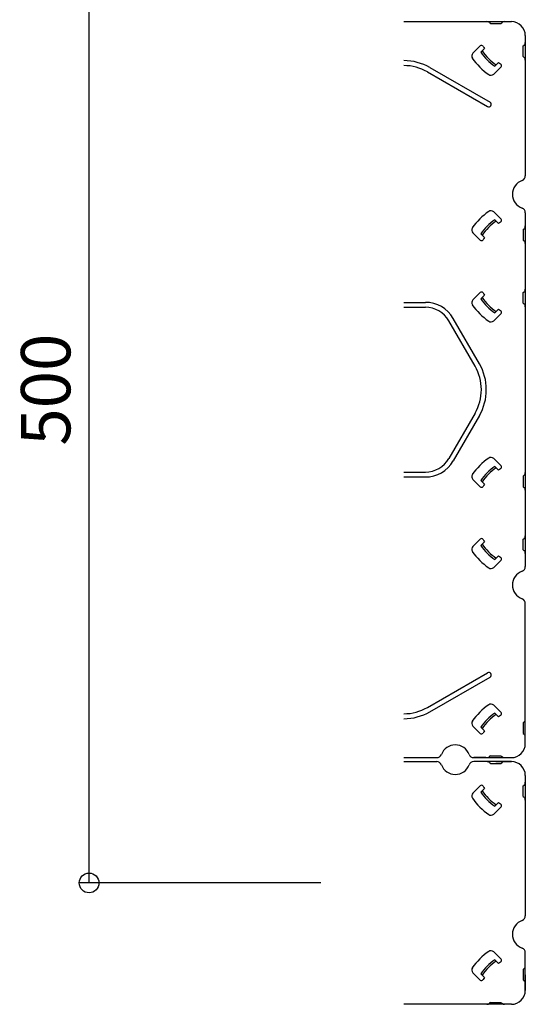
# Model space of a CAD drawing. Units: millimetres. Extents: x 1376 to 3394, y -2770 to -1385.
# Drawn here: x 1950 to 2078, y -2180 to -1931 of the extents above; entities that cross this region are included whole.
import ezdxf

# ---------------------------------------------------------------- set-up
doc = ezdxf.new("R2010")
doc.units = ezdxf.units.MM
doc.layers.add('6文字', color=2, linetype='Continuous', lineweight=20)
doc.layers.add('配線(1)', color=7, linetype='Continuous')
doc.layers.add('配線(2)', color=7, linetype='Continuous')
doc.styles.get("Standard").update_dxf_attribs({"font": 'simplex.shx', "width": 0.7, "bigfont": 'bigfont.shx'})
doc.dimstyles.new('寸法1：5', dxfattribs={"dimscale": 5, "dimtxt": 2.5, "dimasz": 1, "dimexe": 0.5, "dimexo": 1, "dimtad": 1, "dimdec": 3, "dimzin": 9, "dimdsep": 46, "dimtxsty": 'Standard', "dimblk": 'ORIGIN', "dimcen": 1, "dimclrd": 11, "dimclre": 11, "dimclrt": 2, "dimadec": 3, "dimazin": 2, "dimtfac": 1, "dimtdec": 3, "dimtix": 1, "dimtmove": 2, "dimatfit": 3, "dimldrblk": 'OPEN', "dimfxl": 0.2, "dimarcsym": 0})

# ---------------------------------------------------------------- blocks, each defined once
blk = doc.blocks.new('_Origin')
at = {"color": 0, "linetype": 'ByBlock', "lineweight": -2}
blk.add_line((0, 0), (-1, 0), dxfattribs=at)
blk.add_circle((0, 0), 0.5, dxfattribs=at)
blk = doc.blocks.new('*D93')
at = {"layer": '6文字', "color": 11, "lineweight": -2, "transparency": 16777216}
for p, q in [((2029.63, -1899.32), (1964.88, -1899.32)), ((1967.38, -2144.32), (1967.38, -1904.32)), ((2026.06, -2149.32), (1964.88, -2149.32))]:
    blk.add_line(p, q, dxfattribs=at)
at = {"layer": 'Defpoints', "color": 0, "transparency": 16777216}
for p in [(1967.38, -1899.32), (2034.63, -1899.32), (2031.06, -2149.32)]:
    blk.add_point(p, dxfattribs=at)
at = {"layer": '6文字', "color": 11, "lineweight": -2, "transparency": 16777216, "xscale": 5, "yscale": 5, "zscale": 5}
for p, rotation in [((1967.38, -1899.32), 90), ((1967.38, -2149.32), 270)]:
    blk.add_blockref('_Origin', p, dxfattribs=dict(at, rotation=rotation))
at = {"layer": '6文字', "color": 2, "transparency": 16777216, "insert": (1958, -2024.32), "char_height": 12.5, "attachment_point": 5, "rotation": 90}
blk.add_mtext('500', dxfattribs=at)
blk = doc.blocks.new('_Open')
at = {"color": 0, "linetype": 'ByBlock', "lineweight": -2}
for p, q in [((-1, 0.167), (0, 0)), ((-1, -0.167), (0, 0)), ((0, 0), (-1, 0))]:
    blk.add_line(p, q, dxfattribs=at)

msp = doc.modelspace()

# ---------------------------------------------------------------- linework, layer by layer
at = {"layer": '配線(1)'}
for p, q in [((2047.136, -2118.5701), (2055.4523, -2118.5701)), ((2074.386, -2118.5701), (2064.8198, -2118.5701)), ((2069.0503, -2119.0701), (2068.8432, -2118.863)), ((2069.0503, -2119.0701), (2071.7218, -2119.0701)), ((2070.386, -2118.5701), (2074.386, -2118.5701)), ((2071.7218, -2119.0701), (2071.9289, -2118.863)), ((2077.886, -2122.0701), (2077.886, -2149.3201)), ((2066.4328, -2124.7201), (2064.5891, -2126.5638)), ((2067.5614, -2125.3592), (2066.5906, -2126.3301)), ((2077.386, -2124.7344), (2077.5932, -2124.5273)), ((2077.386, -2127.4059), (2077.386, -2124.7344)), ((2077.386, -2127.4059), (2077.5932, -2127.613)), ((2071.7361, -2130.0234), (2069.8924, -2131.8671)), ((2071.097, -2128.8947), (2070.1261, -2129.8656)), ((2077.886, -2149.3201), (2077.886, -2157.6364)), ((2071.7361, -2168.6169), (2069.8924, -2166.7731)), ((2077.886, -2176.5701), (2077.886, -2167.0039)), ((2071.097, -2169.7455), (2070.1261, -2168.7747)), ((2066.4328, -2173.9202), (2064.5891, -2172.0764)), ((2067.5614, -2173.2811), (2066.5906, -2172.3102)), ((2077.386, -2171.2344), (2077.5932, -2171.0273)), ((2077.386, -2171.2344), (2077.386, -2173.9059)), ((2077.886, -2172.5701), (2077.886, -2176.5701)), ((2077.386, -2173.9059), (2077.5932, -2174.113)), ((2074.386, -2180.0701), (2047.136, -2180.0701)), ((2069.0503, -2179.5701), (2068.8432, -2179.7773)), ((2069.0503, -2179.5701), (2071.7218, -2179.5701)), ((2071.7218, -2179.5701), (2071.9289, -2179.7773))]:
    msp.add_line(p, q, dxfattribs=at)
for centre, radius, start, end in [((2055.4523, -2119.8201), 1.25, 20.487315, 90), ((2060.136, -2118.0701), 3.75, 200.487315, 339.512685), ((2064.8198, -2119.8201), 1.25, 90, 159.512685), ((2068.136, -2119.5701), 1, 45, 90), ((2072.636, -2119.5701), 1, 90, 135), ((2074.386, -2122.0701), 3.5, 0, 90), ((2066.7863, -2125.0737), 0.5, 31.122171, 135), ((2078.386, -2118.0701), 13.05, 211.122171, 213.955527), ((2076.886, -2123.8201), 1, 315, 0), ((2065.2962, -2127.2709), 1, 135, 215.103147), ((2078.386, -2118.0701), 17, 215.103147, 235.055566), ((2078.386, -2118.0701), 14.4, 215.002157, 234.997843), ((2078.386, -2118.0701), 13.9, 214.638621, 235.361379), ((2076.886, -2128.3201), 1, 0, 45), ((2078.386, -2118.0701), 13.05, 236.044473, 238.877829), ((2071.3825, -2129.6699), 0.5, 315, 58.877829), ((2069.1852, -2131.16), 1, 234.896853, 315), ((2076.636, -2157.6364), 1.25, 290.487315, 0), ((2078.386, -2162.3201), 3.75, 110.487315, 249.512685), ((2078.386, -2180.5701), 17, 125.103147, 145.055566), ((2069.1852, -2167.4803), 1, 45, 125.103147), ((2076.636, -2167.0039), 1.25, 0, 69.512685), ((2078.386, -2180.5701), 14.4, 125.002157, 144.997843), ((2078.386, -2180.5701), 13.9, 124.638621, 145.361379), ((2078.386, -2180.5701), 13.05, 121.122171, 123.955527), ((2071.3825, -2168.9704), 0.5, 301.122171, 45), ((2076.886, -2170.3201), 1, 315, 0), ((2065.2962, -2171.3693), 1, 144.896853, 225), ((2066.7863, -2173.5666), 0.5, 225, 328.877829), ((2078.386, -2180.5701), 13.05, 146.044473, 148.877829), ((2076.886, -2174.8201), 1, 0, 45), ((2074.386, -2176.5701), 3.5, 270, 0), ((2068.136, -2179.0701), 1, 270, 315), ((2072.636, -2179.0701), 1, 225, 270)]:
    msp.add_arc(centre, radius, start, end, dxfattribs=at)
at = {"layer": '配線(2)'}
for p, q in [((2047.136, -1931.0701), (2074.386, -1931.0701)), ((2047.136, -1931.0701), (2074.386, -1931.0701)), ((2069.0503, -1931.5701), (2068.8432, -1931.363)), ((2069.0503, -1931.5701), (2068.8432, -1931.363)), ((2069.0503, -1931.5701), (2071.7218, -1931.5701)), ((2069.0503, -1931.5701), (2071.7218, -1931.5701)), ((2071.7218, -1931.5701), (2071.9289, -1931.363)), ((2071.7218, -1931.5701), (2071.9289, -1931.363)), ((2077.886, -1934.5701), (2077.886, -1970.1364)), ((2077.886, -1934.5701), (2077.886, -1970.1364)), ((2066.4328, -1937.2201), (2064.5891, -1939.0638)), ((2066.4328, -1937.2201), (2064.5891, -1939.0638)), ((2067.5614, -1937.8592), (2066.5906, -1938.8301)), ((2067.5614, -1937.8592), (2066.5906, -1938.8301)), ((2077.386, -1937.2344), (2077.5932, -1937.0273)), ((2077.386, -1937.2344), (2077.5932, -1937.0273)), ((2077.386, -1939.9059), (2077.386, -1937.2344)), ((2077.386, -1939.9059), (2077.386, -1937.2344)), ((2077.386, -1939.9059), (2077.5932, -1940.113)), ((2077.386, -1939.9059), (2077.5932, -1940.113)), ((2053.6985, -1942.7036), (2068.9485, -1951.5082)), ((2053.6985, -1942.7036), (2068.9485, -1951.5082)), ((2071.7361, -1942.5234), (2069.8924, -1944.3671)), ((2071.7361, -1942.5234), (2069.8924, -1944.3671)), ((2071.097, -1941.3947), (2070.1261, -1942.3656)), ((2071.097, -1941.3947), (2070.1261, -1942.3656)), ((2053.0735, -1943.7861), (2068.3235, -1952.5907)), ((2053.0735, -1943.7861), (2068.3235, -1952.5907)), ((2071.7361, -1981.1169), (2069.8924, -1979.2731)), ((2071.7361, -1981.1169), (2069.8924, -1979.2731)), ((2077.886, -1979.5039), (2077.886, -2069.1364)), ((2077.886, -1979.5039), (2077.886, -2069.1364)), ((2071.097, -1982.2455), (2070.1261, -1981.2747)), ((2071.097, -1982.2455), (2070.1261, -1981.2747)), ((2066.4328, -1986.4202), (2064.5891, -1984.5764)), ((2066.4328, -1986.4202), (2064.5891, -1984.5764)), ((2067.5614, -1985.7811), (2066.5906, -1984.8102)), ((2067.5614, -1985.7811), (2066.5906, -1984.8102)), ((2077.386, -1983.7344), (2077.5932, -1983.5273)), ((2077.386, -1983.7344), (2077.5932, -1983.5273)), ((2077.386, -1983.7344), (2077.386, -1986.4059)), ((2077.386, -1983.7344), (2077.386, -1986.4059)), ((2077.386, -1986.4059), (2077.5932, -1986.613)), ((2077.386, -1986.4059), (2077.5932, -1986.613)), ((2066.4328, -1999.7201), (2064.5891, -2001.5638)), ((2066.4328, -1999.7201), (2064.5891, -2001.5638)), ((2067.5614, -2000.3592), (2066.5906, -2001.3301)), ((2067.5614, -2000.3592), (2066.5906, -2001.3301)), ((2077.386, -1999.7344), (2077.5932, -1999.5273)), ((2077.386, -1999.7344), (2077.5932, -1999.5273)), ((2077.386, -2002.4059), (2077.386, -1999.7344)), ((2077.386, -2002.4059), (2077.386, -1999.7344)), ((2047.136, -2002.1951), (2052.5766, -2002.1951)), ((2047.136, -2002.1951), (2052.5766, -2002.1951)), ((2047.136, -2003.4451), (2052.5766, -2003.4451)), ((2047.136, -2003.4451), (2052.5766, -2003.4451)), ((2077.386, -2002.4059), (2077.5932, -2002.613)), ((2077.386, -2002.4059), (2077.5932, -2002.613)), ((2071.7361, -2005.0234), (2069.8924, -2006.8671)), ((2071.7361, -2005.0234), (2069.8924, -2006.8671)), ((2071.097, -2003.8947), (2070.1261, -2004.8656)), ((2071.097, -2003.8947), (2070.1261, -2004.8656)), ((2065.1701, -2018.3826), (2058.5306, -2006.8826)), ((2065.1701, -2018.3826), (2058.5306, -2006.8826)), ((2066.2526, -2017.7576), (2059.6131, -2006.2576)), ((2066.2526, -2017.7576), (2059.6131, -2006.2576)), ((2065.1701, -2030.2576), (2058.5306, -2041.7576)), ((2065.1701, -2030.2576), (2058.5306, -2041.7576)), ((2066.2526, -2030.8826), (2059.6131, -2042.3826)), ((2066.2526, -2030.8826), (2059.6131, -2042.3826)), ((2071.7361, -2043.6169), (2069.8924, -2041.7731)), ((2071.7361, -2043.6169), (2069.8924, -2041.7731)), ((2047.136, -2045.1951), (2052.5766, -2045.1951)), ((2047.136, -2045.1951), (2052.5766, -2045.1951)), ((2071.097, -2044.7455), (2070.1261, -2043.7747)), ((2071.097, -2044.7455), (2070.1261, -2043.7747)), ((2047.136, -2046.4451), (2052.5766, -2046.4451)), ((2047.136, -2046.4451), (2052.5766, -2046.4451)), ((2066.4328, -2048.9202), (2064.5891, -2047.0764)), ((2066.4328, -2048.9202), (2064.5891, -2047.0764)), ((2067.5614, -2048.2811), (2066.5906, -2047.3102)), ((2067.5614, -2048.2811), (2066.5906, -2047.3102)), ((2077.386, -2046.2344), (2077.5932, -2046.0273)), ((2077.386, -2046.2344), (2077.5932, -2046.0273)), ((2077.386, -2046.2344), (2077.386, -2048.9059)), ((2077.386, -2046.2344), (2077.386, -2048.9059)), ((2077.386, -2048.9059), (2077.5932, -2049.113)), ((2077.386, -2048.9059), (2077.5932, -2049.113)), ((2066.4328, -2062.2201), (2064.5891, -2064.0638)), ((2066.4328, -2062.2201), (2064.5891, -2064.0638)), ((2067.5614, -2062.8592), (2066.5906, -2063.8301)), ((2067.5614, -2062.8592), (2066.5906, -2063.8301)), ((2077.386, -2062.2344), (2077.5932, -2062.0273)), ((2077.386, -2062.2344), (2077.5932, -2062.0273)), ((2077.386, -2064.9059), (2077.386, -2062.2344)), ((2077.386, -2064.9059), (2077.386, -2062.2344)), ((2077.386, -2064.9059), (2077.5932, -2065.113)), ((2077.386, -2064.9059), (2077.5932, -2065.113)), ((2071.7361, -2067.5234), (2069.8924, -2069.3671)), ((2071.7361, -2067.5234), (2069.8924, -2069.3671)), ((2071.097, -2066.3947), (2070.1261, -2067.3656)), ((2071.097, -2066.3947), (2070.1261, -2067.3656)), ((2077.886, -2114.0701), (2077.886, -2078.5039)), ((2077.886, -2114.0701), (2077.886, -2078.5039)), ((2053.0735, -2104.8542), (2068.3235, -2096.0496)), ((2053.0735, -2104.8542), (2068.3235, -2096.0496)), ((2053.6985, -2105.9367), (2068.9485, -2097.1321)), ((2053.6985, -2105.9367), (2068.9485, -2097.1321)), ((2071.7361, -2106.1169), (2069.8924, -2104.2731)), ((2071.7361, -2106.1169), (2069.8924, -2104.2731)), ((2071.097, -2107.2455), (2070.1261, -2106.2747)), ((2071.097, -2107.2455), (2070.1261, -2106.2747)), ((2066.4328, -2111.4202), (2064.5891, -2109.5764)), ((2066.4328, -2111.4202), (2064.5891, -2109.5764)), ((2067.5614, -2110.7811), (2066.5906, -2109.8102)), ((2067.5614, -2110.7811), (2066.5906, -2109.8102)), ((2077.386, -2108.7344), (2077.5932, -2108.5273)), ((2077.386, -2108.7344), (2077.5932, -2108.5273)), ((2077.386, -2108.7344), (2077.386, -2111.4059)), ((2077.386, -2108.7344), (2077.386, -2111.4059)), ((2077.386, -2111.4059), (2077.5932, -2111.613)), ((2077.386, -2111.4059), (2077.5932, -2111.613)), ((2047.136, -2117.5701), (2055.4523, -2117.5701)), ((2047.136, -2117.5701), (2055.4523, -2117.5701)), ((2067.8865, -2117.5701), (2064.8198, -2117.5701)), ((2067.8865, -2117.5701), (2064.8198, -2117.5701)), ((2064.8198, -2117.5701), (2074.386, -2117.5701)), ((2064.8198, -2117.5701), (2072.386, -2117.5701)), ((2069.0503, -2117.0701), (2068.8432, -2117.2773)), ((2069.0503, -2117.0701), (2068.8432, -2117.2773)), ((2069.0503, -2117.0701), (2071.7218, -2117.0701)), ((2069.0503, -2117.0701), (2071.7218, -2117.0701)), ((2071.7218, -2117.0701), (2071.9289, -2117.2773)), ((2071.7218, -2117.0701), (2071.9289, -2117.2773))]:
    msp.add_line(p, q, dxfattribs=at)
for centre, radius, start, end in [((2068.136, -1932.0701), 1, 45, 90), ((2068.136, -1932.0701), 1, 45, 90), ((2072.636, -1932.0701), 1, 90, 135), ((2072.636, -1932.0701), 1, 90, 135), ((2074.386, -1934.5701), 3.5, 0, 90), ((2074.386, -1934.5701), 3.5, 0, 90), ((2066.7863, -1937.5737), 0.5, 31.122171, 135), ((2066.7863, -1937.5737), 0.5, 31.122171, 135), ((2078.386, -1930.5701), 13.9, 214.638621, 235.361379), ((2078.386, -1930.5701), 13.9, 214.638621, 235.361379), ((2078.386, -1930.5701), 13.05, 211.122171, 213.955527), ((2078.386, -1930.5701), 13.05, 211.122171, 213.955527), ((2076.886, -1936.3201), 1, 315, 0), ((2076.886, -1936.3201), 1, 315, 0), ((2047.136, -1954.0701), 13.125, 60, 90), ((2047.136, -1954.0701), 13.125, 60, 90), ((2065.2962, -1939.7709), 1, 135, 215.103147), ((2065.2962, -1939.7709), 1, 135, 215.103147), ((2078.386, -1930.5701), 17, 214.944434, 234.896853), ((2078.386, -1930.5701), 17, 214.944434, 234.896853), ((2078.386, -1930.5701), 14.4, 215.002157, 234.997843), ((2078.386, -1930.5701), 14.4, 215.002157, 234.997843), ((2076.886, -1940.8201), 1, 0, 45), ((2076.886, -1940.8201), 1, 0, 45), ((2047.136, -1954.0701), 11.875, 60, 90), ((2047.136, -1954.0701), 11.875, 60, 90), ((2078.386, -1930.5701), 13.05, 236.044473, 238.877829), ((2078.386, -1930.5701), 13.05, 236.044473, 238.877829), ((2071.3825, -1942.1699), 0.5, 315, 58.877829), ((2071.3825, -1942.1699), 0.5, 315, 58.877829), ((2069.1852, -1943.66), 1, 234.896853, 315), ((2069.1852, -1943.66), 1, 234.896853, 315), ((2068.636, -1952.0494), 0.625, 240, 60), ((2068.636, -1952.0494), 0.625, 240, 60), ((2076.636, -1970.1364), 1.25, 290.487315, 0), ((2076.636, -1970.1364), 1.25, 290.487315, 0), ((2078.386, -1974.8201), 3.75, 110.487315, 249.512685), ((2078.386, -1974.8201), 3.75, 110.487315, 249.512685), ((2076.636, -1979.5039), 1.25, 0, 69.512685), ((2076.636, -1979.5039), 1.25, 0, 69.512685), ((2078.386, -1993.0701), 17, 125.103147, 145.055566), ((2078.386, -1993.0701), 17, 125.103147, 145.055566), ((2069.1852, -1979.9803), 1, 45, 125.103147), ((2069.1852, -1979.9803), 1, 45, 125.103147), ((2065.2962, -1983.8693), 1, 144.896853, 225), ((2065.2962, -1983.8693), 1, 144.896853, 225), ((2078.386, -1993.0701), 14.4, 125.002157, 144.997843), ((2078.386, -1993.0701), 14.4, 125.002157, 144.997843), ((2078.386, -1993.0701), 13.9, 124.638621, 145.361379), ((2078.386, -1993.0701), 13.9, 124.638621, 145.361379), ((2078.386, -1993.0701), 13.05, 121.122171, 123.955527), ((2078.386, -1993.0701), 13.05, 121.122171, 123.955527), ((2071.3825, -1981.4704), 0.5, 301.122171, 45), ((2071.3825, -1981.4704), 0.5, 301.122171, 45), ((2076.886, -1982.8201), 1, 315, 0), ((2076.886, -1982.8201), 1, 315, 0), ((2078.386, -1993.0701), 13.05, 146.044473, 148.877829), ((2078.386, -1993.0701), 13.05, 146.044473, 148.877829), ((2066.7863, -1986.0666), 0.5, 225, 328.877829), ((2066.7863, -1986.0666), 0.5, 225, 328.877829), ((2076.886, -1987.3201), 1, 0, 45), ((2076.886, -1987.3201), 1, 0, 45), ((2066.7863, -2000.0737), 0.5, 31.122171, 135), ((2066.7863, -2000.0737), 0.5, 31.122171, 135), ((2078.386, -1993.0701), 13.9, 214.638621, 235.361379), ((2078.386, -1993.0701), 13.9, 214.638621, 235.361379), ((2078.386, -1993.0701), 13.05, 211.122171, 213.955527), ((2078.386, -1993.0701), 13.05, 211.122171, 213.955527), ((2076.886, -1998.8201), 1, 315, 0), ((2076.886, -1998.8201), 1, 315, 0), ((2052.5766, -2010.3201), 8.125, 30, 90), ((2052.5766, -2010.3201), 8.125, 30, 90), ((2052.5766, -2010.3201), 6.875, 30, 90), ((2052.5766, -2010.3201), 6.875, 30, 90), ((2065.2962, -2002.2709), 1, 135, 215.103147), ((2065.2962, -2002.2709), 1, 135, 215.103147), ((2078.386, -1993.0701), 17, 214.944434, 234.896853), ((2078.386, -1993.0701), 17, 214.944434, 234.896853), ((2078.386, -1993.0701), 14.4, 215.002157, 234.997843), ((2078.386, -1993.0701), 14.4, 215.002157, 234.997843), ((2076.886, -2003.3201), 1, 0, 45), ((2076.886, -2003.3201), 1, 0, 45), ((2078.386, -1993.0701), 13.05, 236.044473, 238.877829), ((2078.386, -1993.0701), 13.05, 236.044473, 238.877829), ((2071.3825, -2004.6699), 0.5, 315, 58.877829), ((2071.3825, -2004.6699), 0.5, 315, 58.877829), ((2069.1852, -2006.16), 1, 234.896853, 315), ((2069.1852, -2006.16), 1, 234.896853, 315), ((2054.886, -2024.3201), 11.875, 330, 30), ((2054.886, -2024.3201), 11.875, 330, 30), ((2054.886, -2024.3201), 13.125, 330, 30), ((2054.886, -2024.3201), 13.125, 330, 30), ((2052.5766, -2038.3201), 6.875, 270, 330), ((2052.5766, -2038.3201), 6.875, 270, 330), ((2052.5766, -2038.3201), 8.125, 270, 330), ((2052.5766, -2038.3201), 8.125, 270, 330), ((2078.386, -2055.5701), 17, 125.103147, 145.055566), ((2078.386, -2055.5701), 17, 125.103147, 145.055566), ((2069.1852, -2042.4803), 1, 45, 125.103147), ((2069.1852, -2042.4803), 1, 45, 125.103147), ((2065.2962, -2046.3693), 1, 144.896853, 225), ((2065.2962, -2046.3693), 1, 144.896853, 225), ((2078.386, -2055.5701), 14.4, 125.002157, 144.997843), ((2078.386, -2055.5701), 14.4, 125.002157, 144.997843), ((2078.386, -2055.5701), 13.9, 124.638621, 145.361379), ((2078.386, -2055.5701), 13.9, 124.638621, 145.361379), ((2078.386, -2055.5701), 13.05, 121.122171, 123.955527), ((2078.386, -2055.5701), 13.05, 121.122171, 123.955527), ((2071.3825, -2043.9704), 0.5, 301.122171, 45), ((2071.3825, -2043.9704), 0.5, 301.122171, 45), ((2076.886, -2045.3201), 1, 315, 0), ((2076.886, -2045.3201), 1, 315, 0), ((2078.386, -2055.5701), 13.05, 146.044473, 148.877829), ((2078.386, -2055.5701), 13.05, 146.044473, 148.877829), ((2066.7863, -2048.5666), 0.5, 225, 328.877829), ((2066.7863, -2048.5666), 0.5, 225, 328.877829), ((2076.886, -2049.8201), 1, 0, 45), ((2076.886, -2049.8201), 1, 0, 45), ((2066.7863, -2062.5737), 0.5, 31.122171, 135), ((2066.7863, -2062.5737), 0.5, 31.122171, 135), ((2078.386, -2055.5701), 13.05, 211.122171, 213.955527), ((2078.386, -2055.5701), 13.05, 211.122171, 213.955527), ((2076.886, -2061.3201), 1, 315, 0), ((2076.886, -2061.3201), 1, 315, 0), ((2065.2962, -2064.7709), 1, 135, 215.103147), ((2065.2962, -2064.7709), 1, 135, 215.103147), ((2078.386, -2055.5701), 17, 214.944434, 234.896853), ((2078.386, -2055.5701), 17, 214.944434, 234.896853), ((2078.386, -2055.5701), 14.4, 215.002157, 234.997843), ((2078.386, -2055.5701), 14.4, 215.002157, 234.997843), ((2078.386, -2055.5701), 13.9, 214.638621, 235.361379), ((2078.386, -2055.5701), 13.9, 214.638621, 235.361379), ((2076.886, -2065.8201), 1, 0, 45), ((2076.886, -2065.8201), 1, 0, 45), ((2078.386, -2055.5701), 13.05, 236.044473, 238.877829), ((2078.386, -2055.5701), 13.05, 236.044473, 238.877829), ((2071.3825, -2067.1699), 0.5, 315, 58.877829), ((2071.3825, -2067.1699), 0.5, 315, 58.877829), ((2069.1852, -2068.66), 1, 234.896853, 315), ((2069.1852, -2068.66), 1, 234.896853, 315), ((2078.386, -2073.8201), 3.75, 110.487315, 249.512685), ((2078.386, -2073.8201), 3.75, 110.487315, 249.512685), ((2076.636, -2069.1364), 1.25, 290.487315, 0), ((2076.636, -2069.1364), 1.25, 290.487315, 0), ((2076.636, -2078.5039), 1.25, 0, 69.512685), ((2076.636, -2078.5039), 1.25, 0, 69.512685), ((2068.636, -2096.5909), 0.625, 300, 120), ((2068.636, -2096.5909), 0.625, 300, 120), ((2047.136, -2094.5701), 11.875, 270, 300), ((2047.136, -2094.5701), 11.875, 270, 300), ((2078.386, -2118.0701), 17, 125.103147, 145.055566), ((2078.386, -2118.0701), 17, 125.103147, 145.055566), ((2069.1852, -2104.9803), 1, 45, 125.103147), ((2069.1852, -2104.9803), 1, 45, 125.103147), ((2047.136, -2094.5701), 13.125, 270, 300), ((2047.136, -2094.5701), 13.125, 270, 300), ((2078.386, -2118.0701), 14.4, 125.002157, 144.997843), ((2078.386, -2118.0701), 14.4, 125.002157, 144.997843), ((2078.386, -2118.0701), 13.9, 124.638621, 145.361379), ((2078.386, -2118.0701), 13.9, 124.638621, 145.361379), ((2078.386, -2118.0701), 13.05, 121.122171, 123.955527), ((2078.386, -2118.0701), 13.05, 121.122171, 123.955527), ((2071.3825, -2106.4704), 0.5, 301.122171, 45), ((2071.3825, -2106.4704), 0.5, 301.122171, 45), ((2076.886, -2107.8201), 1, 315, 0), ((2076.886, -2107.8201), 1, 315, 0), ((2065.2962, -2108.8693), 1, 144.896853, 225), ((2065.2962, -2108.8693), 1, 144.896853, 225), ((2066.7863, -2111.0666), 0.5, 225, 328.877829), ((2066.7863, -2111.0666), 0.5, 225, 328.877829), ((2078.386, -2118.0701), 13.05, 146.044473, 148.877829), ((2078.386, -2118.0701), 13.05, 146.044473, 148.877829), ((2076.886, -2112.3201), 1, 0, 45), ((2076.886, -2112.3201), 1, 0, 45), ((2060.136, -2118.0701), 3.75, 20.487315, 159.512685), ((2060.136, -2118.0701), 3.75, 20.487315, 159.512685), ((2074.386, -2114.0701), 3.5, 270, 0), ((2074.386, -2114.0701), 3.5, 270, 0), ((2055.4523, -2116.3201), 1.25, 270, 339.512685), ((2055.4523, -2116.3201), 1.25, 270, 339.512685), ((2064.8198, -2116.3201), 1.25, 200.487315, 270), ((2064.8198, -2116.3201), 1.25, 200.487315, 270), ((2068.136, -2116.5701), 1, 270, 315), ((2068.136, -2116.5701), 1, 270, 315), ((2072.636, -2116.5701), 1, 225, 270), ((2072.636, -2116.5701), 1, 225, 270)]:
    msp.add_arc(centre, radius, start, end, dxfattribs=at)

# ---------------------------------------------------------------- dimensions: what is measured, and where the dimension line sits
at = {"layer": '6文字'}
dim = msp.add_linear_dim(base=(1967.3765, -1899.3201), p1=(2031.0639, -2149.3201), p2=(2034.6271, -1899.3201), angle=90, text='500', dimstyle='寸法1：5', dxfattribs=at)
dim.commit()
dim.dimension.update_dxf_attribs({"geometry": '*D93', "text_midpoint": (1958.0015, -2024.3201)})

doc.saveas('drawing.dxf')
